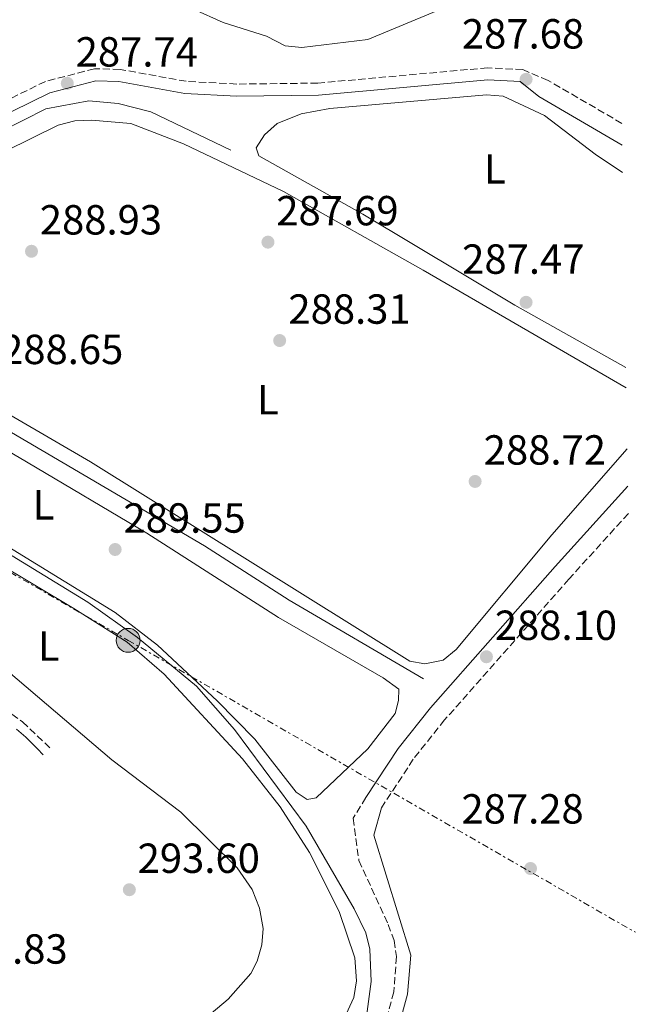
# Model space of a CAD drawing. Units: metres. Extents: x 615563 to 619050, y 4650728 to 4653098.
# Drawn here: x 618873 to 619022, y 4652573 to 4652808 of the extents above; entities that cross this region are included whole.
import ezdxf
from ezdxf.enums import TextEntityAlignment as Align

# ---------------------------------------------------------------- set-up
doc = ezdxf.new("R2010")
doc.units = ezdxf.units.M
doc.header["$MEASUREMENT"] = 0
doc.linetypes.add('DGN Style 3', pattern=[2.435890702152634, 1.739921930109024, -0.6959687720436097])
doc.linetypes.add('DGN Style 7', pattern=[3.4798438602180486, 1.565929737098122, -0.6959687720436097, 0.5219765790327072, -0.6959687720436097])
for name, color, linetype, lineweight in [('Acequia sin especificar', 4, 'Continuous', 0), ('Camino', 7, 'DGN Style 3', 0), ('Cota de punto acotado terreno', 7, 'Continuous', 0), ('Curva de nivel intermedia', 30, 'Continuous', 0), ('Etiqueta de uso rústico', 92, 'Continuous', 0), ('Línea de cambio de uso (parcela vista)', 92, 'Continuous', 0), ('Línea eléctrica', 6, 'DGN Style 7', 0), ('Margen derecho', 7, 'Continuous', 0), ('Poste tendido eléctrico', 7, 'Continuous', 0), ('Punto acotado terreno (símbolo)', 7, 'Continuous', 0), ('Transformador', 7, 'Continuous', 0)]:
    doc.layers.add(name, color=color, linetype=linetype, lineweight=lineweight)
doc.styles.add('Style-Arial', font='arial.ttf')

# ---------------------------------------------------------------- blocks, each defined once
blk = doc.blocks.new('5PATER')
at = {"layer": 'Punto acotado terreno (símbolo)', "linetype": 'Continuous', "lineweight": 0}
h = blk.add_hatch(color=51, dxfattribs=at)
edge = h.paths.add_edge_path()
edge.add_ellipse((0, 0), major_axis=(-0.1095731443231308, -0.1110710700762829), ratio=0.9994222409660317, start_angle=0, end_angle=360)
blk = doc.blocks.new('5PELE')
at = {"layer": 'Transformador', "linetype": 'Continuous', "lineweight": 0}
h = blk.add_hatch(color=9, dxfattribs=at)
edge = h.paths.add_edge_path()
edge.add_arc((-2.000000476837158e-05, 0), 0.2850000000000001, 0, 360)
at = {"layer": 'Transformador', "color": 252, "linetype": 'Continuous', "lineweight": 0}
blk.add_circle((-2.000000476837158e-05, 0), 0.2850000000000001, dxfattribs=at)

msp = doc.modelspace()

# ---------------------------------------------------------------- linework, layer by layer
at = {"layer": 'Acequia sin especificar', "color": 4, "linetype": 'Continuous', "lineweight": 0}
for points in [[(618823.9600000001, 4652785.66, 288.1199999999953), (618844.9699999997, 4652773.42, 287.6100000000006), (618848.9500000002, 4652772.49, 287.6100000000006), (618858.1399999997, 4652775.730000001, 287.6100000000006), (618879.5499999998, 4652786.539999999, 287.6100000000006), (618889.7400000002, 4652788.460000001, 287.6100000000006), (618896.7999999998, 4652787.800000001, 287.6100000000006), (618904.5899999999, 4652785.880000001, 287.6100000000006), (618923.6299999999, 4652776.699999999, 287.6100000000006)], [(618969.5300000003, 4652650.699999999, 288.6199999999953), (618937.5300000003, 4652669.49, 288.6000000000058), (618917.3399999999, 4652682.460000001, 288.1199999999953), (618836.1699999999, 4652729.980000001, 288.570000000007), (618790.7199999997, 4652758.390000001, 288.1199999999953), (618789.8099999996, 4652760.09, 288.1199999999953)]]:
    msp.add_polyline3d(points, dxfattribs=at)
at = {"layer": 'Camino', "color": 7, "linetype": 'DGN Style 3', "lineweight": 0}
for points in [[(619016.8599999985, 4652783.090000001, 287.3399999999965), (618999.2600000009, 4652793.350000002, 287.8600000000006), (618993.2699999984, 4652795.899999999, 287.1000000000059), (618984.8700000008, 4652796.340000001, 287.1100000000005), (618944.3799999983, 4652792.690000003, 287.0599999999976), (618925.0199999993, 4652792.470000001, 286.5700000000069), (618912.9899999974, 4652793.120000003, 286.6100000000007), (618897.2499999995, 4652795.970000001, 287.1100000000005), (618891.1400000007, 4652796.120000003, 287.4199999999983), (618879.4400000018, 4652793.090000001, 287.9900000000054), (618861.3599999992, 4652784.260000002, 287.6199999999953)], [(618709.4999999988, 4652728.140000001, 294.1699999999984), (618729.1999999997, 4652690.95, 294.5700000000069), (618730.6999999996, 4652688.820000002, 294.6699999999983), (618732.9999999994, 4652687.390000002, 294.1600000000035), (618736.8399999995, 4652686.800000002, 294.1600000000035), (618739.8900000005, 4652687.920000004, 294.1600000000035), (618755.9400000013, 4652696.739999999, 294.1600000000035), (618768.9099999999, 4652701.260000003, 294.1600000000035), (618778.91, 4652701.5, 294.1600000000035), (618788.8299999976, 4652698.710000004, 294.1600000000035), (618812.5699999996, 4652687.81, 294.1600000000035), (618825.3099999981, 4652680.550000002, 294.6100000000007), (618867.4099999998, 4652645.140000002, 295.1699999999984), (618873.940000001, 4652640.510000003, 295.3000000000029), (618880.5300000004, 4652634.260000004, 294.6699999999983)], [(619018.4200000009, 4652690.13, 288.3899999999994), (619004.2399999987, 4652674.520000001, 287.8600000000006), (618974.6099999992, 4652640.940000002, 288.2599999999948), (618967.1399999993, 4652631.57, 288.2599999999948), (618959.5500000007, 4652620.020000001, 288.2599999999948)], [(618955.8400000003, 4652622.460000002, 288.2599999999948), (618952.8200000006, 4652617.500000002, 287.3699999999953), (618954.1599999995, 4652607.470000001, 287.2299999999959), (618961.1299999988, 4652592.199999999, 287.8099999999976), (618962.5500000003, 4652588.370000003, 287.9700000000011), (618963.1400000004, 4652584.539999999, 288.0399999999935), (618962.4699999976, 4652576.140000002, 288.0399999999935), (618960.2800000017, 4652568.02, 288.0399999999935), (618959.3299999972, 4652560.080000003, 288.0399999999935), (618959.7499999997, 4652555.640000001, 288.0399999999935), (618960.7600000021, 4652551.399999999, 288.550000000003), (618963.5599999984, 4652545.260000003, 288.9199999999984), (618970.6900000009, 4652534.060000001, 288.9400000000024), (618982.2800000003, 4652522.460000002, 289.8999999999943), (618982.1399999994, 4652517.649999999, 290.3999999999941), (618980.3099999989, 4652514.100000002, 290.3999999999941), (618977.3699999995, 4652510.890000001, 290.3999999999941), (618945.1200000005, 4652485.160000001, 290.3999999999941), (618940.7399999973, 4652481.359999999, 290.3999999999941), (618935.5499999993, 4652475.25, 290.3999999999941), (618912.2499999999, 4652430.920000002, 290.7400000000054), (618899.7199999995, 4652407.570000002, 291.9100000000036)]]:
    msp.add_polyline3d(points, dxfattribs=at)
at = {"layer": 'Curva de nivel intermedia', "color": 30, "linetype": 'Continuous', "lineweight": 0, "flags": 128}
for points, elevation in [([(618627.3400000002, 4652849.25), (618768.3800000001, 4652767.38), (618774.9200000003, 4652761.680000001), (618774.4500000009, 4652760.119999999), (618773.0499999995, 4652758.59), (618775.9800000021, 4652754.880000001), (618764.4200000016, 4652744.279999999), (618764.4500000007, 4652743.310000001), (618765.3899999994, 4652742.249999999), (618786.0600000004, 4652728.949999998), (618840.23, 4652699.100000001), (618889.5500000016, 4652668.970000002), (618901.4100000014, 4652660.59), (618915.4700000007, 4652648.98), (618924.5400000011, 4652638.680000001), (618941.6100000012, 4652615.609999998), (618953.0000000016, 4652595.91), (618955.8200000002, 4652590.21), (618956.8100000004, 4652586.320000002), (618957.0600000008, 4652578.599999999), (618955.7799999999, 4652569.079999999)], 290.0000000000001), ([(618907.6900000002, 4652813.59), (618921.7699999994, 4652807.099999999), (618932.1299999995, 4652803.909999999), (618936.5599999996, 4652801.569999998), (618940.5499999995, 4652801.180000001), (618956.2800000006, 4652803.09), (618975.0400000005, 4652810.840000001)], 285)]:
    msp.add_lwpolyline(points, dxfattribs=dict(at, elevation=elevation))
at = {"layer": 'Línea de cambio de uso (parcela vista)', "color": 92, "linetype": 'Continuous', "lineweight": 0}
for points in [[(619017.8300000001, 4652724.91, 288.3899999999995), (618991.3300000001, 4652739.77, 287.8600000000006), (618955.1399999997, 4652761.439999999, 288.2599999999948), (618930.3099999996, 4652775.369999999, 287.7599999999948), (618929.6500000004, 4652777.310000001, 287.7599999999948), (618931.6600000003, 4652780.369999999, 287.7599999999948), (618934.6699999999, 4652783.07, 287.3899999999995), (618940.4100000003, 4652785.359999999, 287.25), (618947.2100000001, 4652786.66, 287.25), (618984.5499999998, 4652789.92, 287.25), (618988.5700000003, 4652789.600000001, 287.2200000000012), (618998.4400000004, 4652784.960000001, 287.8600000000006), (619010.5300000003, 4652775.800000001, 287.9100000000035), (619017.0499999998, 4652771.430000001, 288.1399999999995)], [(618857.1299999999, 4652770.220000001, 288.6199999999953), (618882.4699999997, 4652782.710000001, 288.6199999999953), (618886.4299999997, 4652783.680000001, 288.429999999993), (618890.4000000004, 4652783.890000001, 288.1499999999942), (618899.8099999996, 4652783.060000001, 288.1199999999953), (618912.3799999999, 4652778.220000001, 288.1199999999953), (618936.1699999999, 4652766.859999999, 287.9600000000065), (618969.5199999996, 4652748.109999999, 289.4700000000012), (619017.9100000003, 4652720.08, 289.8399999999965)], [(618950.6399999997, 4652569.82, 290.6399999999995), (618952.9500000002, 4652574.800000001, 290.6399999999995), (618953.5800000001, 4652578.779999999, 290.6399999999995), (618953.2000000002, 4652584.27, 290.6399999999995), (618949.4699999997, 4652595.27, 290.2599999999948), (618942.3799999999, 4652609.390000001, 290.5399999999936), (618935.4199999999, 4652620.27, 290.6399999999995), (618926.4199999999, 4652631.640000001, 290.6399999999995), (618907.7000000002, 4652651.880000001, 290.6399999999995), (618898.9000000004, 4652659.470000001, 290.6399999999995), (618886.1600000003, 4652667.52, 290.1399999999995), (618849.3499999996, 4652689.480000001, 290.6399999999995), (618793.4900000002, 4652720.619999999, 290.6399999999995), (618767.7300000006, 4652736.060000001, 290.6399999999995), (618764.1699999999, 4652737.310000001, 290.6399999999995), (618760.5700000003, 4652737.41, 290.6399999999995)], [(619018.1600000003, 4652705.539999999, 289.6999999999971), (619000.1900000004, 4652685.039999999, 289.4700000000012), (618977.3200000003, 4652657.730000001, 288.6000000000058), (618974.2199999997, 4652655.16, 288.6199999999953), (618969.8700000001, 4652654.32, 288.6199999999953), (618966.2800000003, 4652654.91, 288.1199999999953), (618890.2000000002, 4652702.430000001, 288.5399999999936), (618844.4199999999, 4652729.02, 288.6199999999953)], [(618847.4900000002, 4652718.600000001, 289.6300000000047), (618874.9000000004, 4652702.439999999, 290.1399999999995), (618903.6100000005, 4652685.480000001, 289.6300000000047), (618934.9699999997, 4652665.34, 289.6300000000047), (618959.9299999997, 4652651, 289.6300000000047), (618963.6900000004, 4652648.25, 289.6300000000047), (618963.6200000001, 4652645.609999999, 289.6300000000047), (618962.8099999996, 4652642.51, 289.6300000000047), (618956.3200000003, 4652634.050000001, 290.1399999999995), (618943.9699999997, 4652622.390000001, 289.6300000000047), (618941.7999999998, 4652621.970000001, 290.1399999999995)], [(618941.7999999998, 4652621.970000001, 290.1399999999995), (618939.2100000001, 4652623.720000001, 289.6300000000047), (618929.3700000001, 4652636.359999999, 289.6100000000006), (618920.3300000001, 4652645.5, 290.0099999999948), (618906.1399999997, 4652658.730000001, 290.1399999999995), (618896.0099999999, 4652666.58, 290.1399999999995), (618816.4400000004, 4652715.359999999, 289.6399999999995)], [(618857.0499999998, 4652663.9, 290.8699999999953), (618895.2199999997, 4652631.470000001, 291.1399999999995), (618911.6799999997, 4652618.980000001, 291.1399999999995), (618925.1600000003, 4652605.67, 291.1399999999995), (618928.7100000001, 4652600.51, 290.9900000000052), (618930.4900000002, 4652596.100000001, 290.6399999999995), (618931.3099999996, 4652591.279999999, 290.1399999999995), (618931.0199999996, 4652587.359999999, 290.1399999999995), (618929.9400000004, 4652583.49, 290.1399999999995), (618928.3600000005, 4652580.550000001, 290.1399999999995), (618923.0300000003, 4652574.369999999, 290.1399999999995), (618899.2699999996, 4652554.470000001, 290.6399999999995)]]:
    msp.add_polyline3d(points, dxfattribs=at)
at = {"layer": 'Línea eléctrica', "color": 6, "linetype": 'DGN Style 7', "lineweight": 0}
msp.add_polyline3d([(618611.5699999993, 4652831.090000001, 291.8800000000047), (618704.0900000001, 4652775.480000001, 290.9600000000065), (618798.6999999987, 4652717.800000001, 290.6300000000047), (618899.1600000011, 4652659.909999999, 290.5), (619020.0899999988, 4652590.34, 285.4900000000052)], dxfattribs=at)
at = {"layer": 'Margen derecho', "color": 7, "linetype": 'Continuous', "lineweight": 0}
for points in [[(618709.4999999988, 4652728.140000001, 294.1699999999984), (618721.6200000001, 4652728.480000001, 293.449999999997), (618736.9200000024, 4652732.239999998, 292.0800000000018), (618745.4999999986, 4652736.190000002, 291.9199999999983), (618773.1700000024, 4652753.980000001, 290.8099999999978), (618824.6900000012, 4652790.109999999, 288.6199999999955), (618832.2800000017, 4652788.02, 287.7700000000041), (618846.530000001, 4652780.9, 287.199999999997), (618851.6200000006, 4652779.730000001, 287.6199999999953), (618856.1900000015, 4652779.600000001, 287.6199999999953), (618862.4299999998, 4652781.580000003, 287.6199999999953), (618880.4400000009, 4652790.370000003, 287.9900000000054), (618891.4699999993, 4652793.230000001, 287.4199999999983), (618896.9600000011, 4652793.090000001, 287.1100000000005), (618912.6499999977, 4652790.25, 286.6100000000007), (618924.9600000012, 4652789.590000001, 286.5700000000069), (618944.5199999991, 4652789.81, 287.0599999999976), (618984.9299999991, 4652793.450000001, 287.1100000000005), (618992.609999999, 4652793.050000001, 287.1000000000059), (618997.0300000003, 4652789.520000001, 287.8600000000006), (619016.9200000011, 4652777.920000004, 287.270000000004), (619016.9400000012, 4652777.910000003, 287.270000000004)], [(619018.3099999991, 4652696.609999999, 288.5000000000001), (619000.9400000018, 4652677.470000001, 287.8600000000006), (618971.2199999985, 4652643.79, 288.2599999999948), (618963.5399999983, 4652634.170000002, 288.2599999999948), (618955.8400000003, 4652622.460000002, 288.2599999999948)], [(618872.5500000007, 4652638.710000001, 295.3000000000029), (618874.7100000001, 4652636.86, 295.1699999999984), (618877.5300000008, 4652634.04, 294.8300000000017), (618878.920000001, 4652632.649999999, 294.6699999999983)], [(619021.7399999979, 4652492.030000002, 292.2599999999949), (619011.4999999986, 4652502.020000001, 292.4600000000065), (618992.2100000011, 4652516.910000003, 290.5599999999976), (618975.8599999986, 4652533.230000001, 289.0500000000029), (618968.4600000002, 4652543.530000003, 289.0500000000029), (618963.9099999993, 4652552.550000002, 288.550000000003), (618963.050000001, 4652556.180000001, 288.0399999999935), (618962.6799999999, 4652560.04, 288.0399999999935), (618963.6200000009, 4652567.699999999, 288.0399999999935), (618965.769999999, 4652575.570000002, 288.0399999999935), (618966.52, 4652584.91, 288.0399999999935), (618957.7199999979, 4652613.510000002, 287.5399999999937), (618959.5500000007, 4652620.020000001, 288.2599999999948)]]:
    msp.add_polyline3d(points, dxfattribs=at)

# ---------------------------------------------------------------- block references
at = {"layer": 'Poste tendido eléctrico', "color": 7, "linetype": 'Continuous', "lineweight": 0, "xscale": 10, "yscale": 10, "zscale": 10}
msp.add_blockref('5PELE', (618899.1600000011, 4652659.909999999, 290.5), dxfattribs=at)
at = {"layer": 'Punto acotado terreno (símbolo)', "color": 7, "linetype": 'Continuous', "lineweight": 0, "xscale": 10, "yscale": 10, "zscale": 10}
for p in [(618884.640000001, 4652792.640000002, 287.7299999999968), (618994.0199999994, 4652793.590000002, 287.6699999999987), (618932.4800000006, 4652754.800000002, 287.6900000000028), (618876.1000000002, 4652752.620000001, 288.929999999993), (618994.0199999994, 4652740.460000001, 287.4700000000012), (618935.2699999999, 4652731.350000002, 288.3099999999981), (618981.8700000013, 4652697.780000003, 288.7200000000012), (618896.0399999982, 4652681.56, 289.5500000000038), (618984.5699999991, 4652656, 288.1000000000063), (618995.0900000001, 4652605.539999999, 287.2799999999993), (618899.4299999988, 4652600.489999999, 293.6000000000058)]:
    msp.add_blockref('5PATER', p, dxfattribs=at)

# ---------------------------------------------------------------- texts
at = {"layer": 'Cota de punto acotado terreno', "color": 7, "linetype": 'Continuous', "lineweight": 0, "style": 'Style-Arial'}
for s, p in [('287.68', (618978.7199999979, 4652800.940000002, 287.6699999999983)), ('287.74', (618886.6299999984, 4652796.640000001, 287.7299999999959)), ('287.69', (618934.469999998, 4652758.8, 287.6900000000023)), ('288.93', (618878.0799999988, 4652756.620000001, 288.929999999993)), ('287.47', (618978.7899999993, 4652747.260000003, 287.4700000000012)), ('288.31', (618937.3500000014, 4652735.350000001, 288.3099999999977)), ('288.65', (618868.8400000008, 4652725.739999998, 288.6499999999942)), ('288.72', (618983.9200000013, 4652701.780000002, 288.7200000000012)), ('289.55', (618898.0199999989, 4652685.559999998, 289.5500000000029)), ('288.10', (618986.5599999989, 4652660.000000001, 288.1000000000058)), ('287.28', (618978.6099999984, 4652616.249999999, 287.2799999999988)), ('293.60', (618901.4099999998, 4652604.489999998, 293.6000000000058)), ('294.83', (618855.5700000006, 4652582.86, 294.8300000000018))]:
    msp.add_text(s, height=7.000000000000002, dxfattribs=at).set_placement(p)
at = {"layer": 'Etiqueta de uso rústico', "color": 92, "linetype": 'Continuous', "lineweight": 0, "style": 'Style-Arial'}
for p in [(618986.5814203799, 4652772.260009999, 287.8399999999965), (618932.4414203794, 4652717.260010001, 288.3399999999965), (618878.9514203771, 4652692.200009998, 290.1000000000058), (618880.2114203799, 4652658.540009998, 290.5800000000018)]:
    msp.add_text('L', height=7.000000000000002, dxfattribs=at).set_placement(p, align=Align.MIDDLE_CENTER)

doc.saveas('drawing.dxf')
